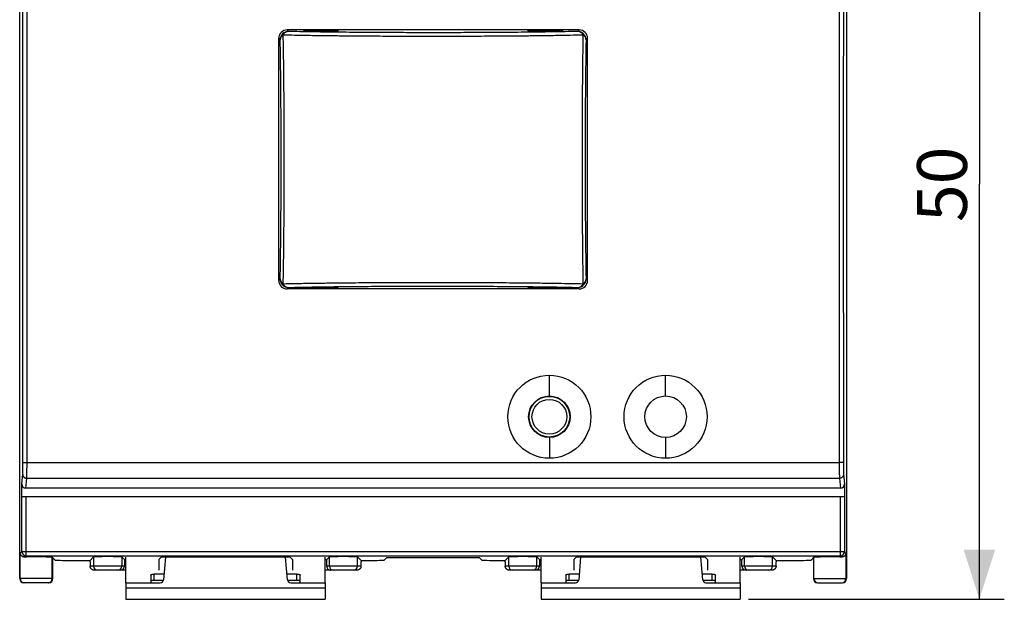
# Model space of a CAD drawing. Units: millimetres. Extents: x -43 to 69, y -25 to 47.
# Drawn here: x 10 to 69, y -25 to 10 of the extents above; entities that cross this region are included whole.
import ezdxf

# ---------------------------------------------------------------- set-up
doc = ezdxf.new("R2010")
doc.units = ezdxf.units.MM
doc.header["$LTSCALE"] = 16.335
doc.layers.get('0').update_dxf_attribs({"linetype": 'CONTINUOUS'})
for name, color, linetype in [('COPY-PUBBLISH', 7, 'CONTINUOUS'), ('DRAFT', 7, 'CONTINUOUS'), ('RACCORDO', 7, 'CONTINUOUS')]:
    doc.layers.add(name, color=color, linetype=linetype)
doc.styles.get("Standard").update_dxf_attribs({"font": 'txt', "width": 0.8})
doc.dimstyles.new('DIMSTYLE_1', dxfattribs={"dimtxt": 3, "dimasz": 3, "dimexe": 0.18, "dimexo": 0.0625, "dimgap": 0.09, "dimtad": 1, "dimdsep": 46, "dimtxsty": 'STANDARD', "dimblk": '_FILLED', "dimblk1": '_FILLED', "dimblk2": '_FILLED', "dimcen": 0.09, "dimadec": 0, "dimazin": 0, "dimtfac": 1, "dimtofl": 0, "dimtmove": 0, "dimatfit": 3, "dimldrblk": '_FILLED', "dimfxl": 1, "dimtolj": 1, "dimarcsym": 0})

# ---------------------------------------------------------------- blocks, each defined once
blk = doc.blocks.new('_FILLED')
at = {"color": 0, "linetype": 'BYBLOCK'}
blk.add_solid([(0, 0), (-1, 0.317), (-1, -0.317)], dxfattribs=at)
blk = doc.blocks.new('*D0')
at = {"color": 7, "linetype": 'CONTINUOUS'}
for p, q in [((53.616, 24.956), (69.016, 24.956)), ((67.516, 24.956), (67.516, -0.044)), ((67.516, -25.044), (67.516, -0.044)), ((53.616, -25.044), (69.016, -25.044))]:
    blk.add_line(p, q, dxfattribs=at)
at = {"color": 7, "linetype": 'CONTINUOUS', "xscale": 3, "yscale": 3, "zscale": 3}
for p, rotation in [((67.516, 24.956), 90), ((67.516, -25.044), 270)]:
    blk.add_blockref('_FILLED', p, dxfattribs=dict(at, rotation=rotation))
at = {"color": 7, "linetype": 'CONTINUOUS', "insert": (63.766, -0.044), "char_height": 3, "width": 4.5, "attachment_point": 2, "rotation": 90, "line_spacing_factor": 0.9}
blk.add_mtext('50', dxfattribs=at)

msp = doc.modelspace()

# ---------------------------------------------------------------- linework, layer by layer
at = {"color": 253, "linetype": 'CONTINUOUS'}
for p, q in [((41.616, -12.794), (41.616, -11.544)), ((48.616, -12.794), (48.616, -11.544)), ((41.616, -15.294), (41.616, -16.544)), ((48.616, -15.294), (48.616, -16.544)), ((16.116, -24.344), (28.116, -24.344)), ((41.116, -24.344), (53.116, -24.344))]:
    msp.add_line(p, q, dxfattribs=at)
at = {"color": 7, "linetype": 'CONTINUOUS'}
for p, q in [((16.116, -24.044), (16.116, -22.495)), ((28.116, -24.044), (28.116, -22.495)), ((41.116, -24.044), (41.116, -22.495)), ((53.116, -24.044), (53.116, -22.495)), ((16.116, -24.044), (16.116, -25.044)), ((28.116, -24.044), (28.116, -25.044)), ((41.116, -24.044), (41.116, -25.044)), ((53.116, -24.044), (53.116, -25.044)), ((16.116, -25.044), (28.116, -25.044)), ((41.116, -25.044), (53.116, -25.044))]:
    msp.add_line(p, q, dxfattribs=at)
for centre, radius in [((41.616, -14.044), 2.5), ((48.616, -14.044), 2.5), ((41.616, -14.044), 1.25), ((48.616, -14.044), 1.25)]:
    msp.add_circle(centre, radius, dxfattribs=at)
at = {"layer": 'COPY-PUBBLISH', "color": 7, "linetype": 'CONTINUOUS'}
for p, q in [((26.788, 9.256), (26.829, 9.215)), ((28.403, 9.206), (27.329, 9.206)), ((28.944, 9.256), (28.903, 9.215)), ((40.288, 9.256), (40.329, 9.215)), ((41.903, 9.206), (40.829, 9.206)), ((42.444, 9.256), (42.403, 9.215)), ((26.788, -6.344), (26.829, -6.302)), ((27.329, -6.294), (28.403, -6.294)), ((28.944, -6.344), (28.903, -6.302)), ((40.288, -6.344), (40.329, -6.302)), ((40.829, -6.294), (41.903, -6.294)), ((42.444, -6.344), (42.403, -6.302))]:
    msp.add_line(p, q, dxfattribs=at)
at = {"layer": 'COPY-PUBBLISH', "color": 253, "linetype": 'CONTINUOUS'}
for p, q in [((26.829, 9.256), (26.829, 9.215)), ((27.329, 9.256), (27.329, 9.206)), ((28.403, 9.206), (28.403, 9.256)), ((28.903, 9.215), (28.903, 9.256)), ((40.329, 9.256), (40.329, 9.215)), ((40.829, 9.256), (40.829, 9.206)), ((41.903, 9.206), (41.903, 9.256)), ((42.403, 9.215), (42.403, 9.256)), ((26.829, -6.302), (26.829, -6.344)), ((27.329, -6.294), (27.329, -6.344)), ((28.403, -6.344), (28.403, -6.294)), ((28.903, -6.344), (28.903, -6.302)), ((40.329, -6.302), (40.329, -6.344)), ((40.829, -6.294), (40.829, -6.344)), ((41.903, -6.344), (41.903, -6.294)), ((42.403, -6.344), (42.403, -6.302))]:
    msp.add_line(p, q, dxfattribs=at)
at = {"layer": 'COPY-PUBBLISH', "color": 7, "linetype": 'CONTINUOUS'}
for centre, start_param, end_param in [((27.329, 9.215), -3.124139, -1.570796), ((28.403, 9.215), -1.570796, -0.017453), ((40.829, 9.215), -3.124139, -1.570796), ((41.903, 9.215), -1.570796, -0.017453), ((27.329, -6.303), 1.570796, 3.124139), ((28.403, -6.303), 0.017453, 1.570796), ((40.829, -6.303), 1.570796, 3.124139), ((41.903, -6.303), 0.017453, 1.570796)]:
    msp.add_ellipse(centre, major_axis=(0.5, 0), ratio=0.017455, start_param=start_param, end_param=end_param, dxfattribs=at)
at = {"layer": 'DRAFT', "color": 7, "linetype": 'CONTINUOUS'}
for p, q in [((18.235, -22.505), (18.09, -22.65)), ((25.997, -22.505), (18.235, -22.505)), ((26.142, -22.65), (25.997, -22.505)), ((31.833, -22.526), (37.398, -22.526)), ((43.235, -22.505), (43.09, -22.65)), ((50.997, -22.505), (43.235, -22.505)), ((51.142, -22.65), (50.997, -22.505)), ((16.022, -22.65), (16.116, -22.65)), ((18.09, -22.65), (18.09, -23.294)), ((26.142, -22.65), (26.142, -23.294)), ((28.116, -22.65), (28.209, -22.65)), ((41.022, -22.65), (41.116, -22.65)), ((43.09, -22.65), (43.09, -23.294)), ((51.142, -22.65), (51.142, -23.294)), ((53.116, -22.65), (53.209, -22.65))]:
    msp.add_line(p, q, dxfattribs=at)
at = {"layer": 'RACCORDO', "color": 7, "linetype": 'CONTINUOUS'}
for p, q in [((9.716, -23.794), (9.716, 23.706)), ((59.516, 23.706), (59.516, -23.794)), ((43.416, 9.256), (25.816, 9.256)), ((25.316, -5.844), (25.316, 8.756)), ((43.916, -5.844), (43.916, 8.756)), ((43.416, -6.344), (25.816, -6.344)), ((9.838, -18.844), (9.838, -18.091)), ((59.144, -18.344), (10.087, -18.344)), ((59.394, -18.091), (59.394, -18.844)), ((9.838, -18.844), (59.394, -18.844)), ((11.856, -22.684), (11.68, -22.508)), ((13.959, -22.701), (14.171, -22.488)), ((16.022, -22.65), (15.861, -22.488)), ((18.5, -22.505), (18.382, -23.861)), ((25.85, -23.861), (25.731, -22.505)), ((28.209, -22.65), (28.371, -22.488)), ((30.273, -22.701), (30.061, -22.488)), ((31.676, -22.684), (31.833, -22.526)), ((37.556, -22.684), (37.398, -22.526)), ((38.959, -22.701), (39.171, -22.488)), ((41.022, -22.65), (40.861, -22.488)), ((43.5, -22.505), (43.382, -23.861)), ((50.85, -23.861), (50.731, -22.505)), ((53.209, -22.65), (53.371, -22.488)), ((55.273, -22.701), (55.061, -22.488)), ((57.376, -22.684), (57.552, -22.508)), ((11.716, -23.794), (11.716, -22.544)), ((12.856, -22.701), (13.959, -22.701)), ((13.959, -22.794), (13.959, -22.701)), ((16.022, -22.65), (16.022, -23.044)), ((28.209, -23.044), (28.209, -22.65)), ((30.273, -22.701), (30.676, -22.701)), ((30.273, -22.701), (30.273, -22.794)), ((38.556, -22.701), (38.959, -22.701)), ((38.959, -22.794), (38.959, -22.701)), ((41.022, -22.65), (41.022, -23.044)), ((53.209, -23.044), (53.209, -22.65)), ((55.273, -22.701), (56.376, -22.701)), ((55.273, -22.701), (55.273, -22.794)), ((57.516, -22.544), (57.516, -23.794)), ((16.116, -23.294), (14.218, -23.294)), ((17.616, -23.584), (17.616, -24.044)), ((18.412, -23.522), (17.816, -23.522)), ((26.416, -23.522), (25.82, -23.522)), ((26.616, -24.044), (26.616, -23.584)), ((30.014, -23.294), (28.116, -23.294)), ((41.116, -23.294), (39.218, -23.294)), ((42.616, -23.584), (42.616, -24.044)), ((43.412, -23.522), (42.816, -23.522)), ((51.416, -23.522), (50.82, -23.522)), ((51.616, -24.044), (51.616, -23.584)), ((55.014, -23.294), (53.116, -23.294)), ((11.466, -24.044), (9.966, -24.044)), ((16.116, -24.044), (18.183, -24.044)), ((18.374, -23.902), (17.816, -23.902)), ((26.416, -23.902), (25.858, -23.902)), ((26.049, -24.044), (28.116, -24.044)), ((41.116, -24.044), (43.183, -24.044)), ((43.374, -23.902), (42.816, -23.902)), ((51.416, -23.902), (50.858, -23.902)), ((51.049, -24.044), (53.116, -24.044)), ((57.766, -24.044), (59.266, -24.044))]:
    msp.add_line(p, q, dxfattribs=at)
at = {"layer": 'RACCORDO', "color": 253, "linetype": 'CONTINUOUS'}
for p, q in [((25.816, 9.256), (25.905, 9.167)), ((43.327, 9.167), (43.416, 9.256)), ((25.316, 8.756), (25.405, 8.668)), ((43.827, 8.668), (43.916, 8.756)), ((25.405, -5.755), (25.316, -5.844)), ((43.827, -5.755), (43.916, -5.844)), ((25.905, -6.255), (25.816, -6.344)), ((43.327, -6.255), (43.416, -6.344)), ((10.156, -16.809), (59.075, -16.809)), ((9.838, -18.091), (9.896, -17.508)), ((10.087, -18.344), (10.146, -17.754)), ((10.146, -17.754), (59.086, -17.754)), ((59.086, -17.754), (59.144, -18.344)), ((59.336, -17.508), (59.394, -18.091)), ((9.842, -22.167), (9.842, -18.844)), ((10.092, -18.844), (10.092, -22.417)), ((59.139, -18.844), (59.139, -22.417)), ((59.389, -18.844), (59.389, -22.167)), ((9.842, -22.167), (9.752, -22.258)), ((9.752, -23.794), (9.752, -22.258)), ((9.842, -22.167), (59.389, -22.167)), ((10.092, -22.417), (10.013, -22.497)), ((10.092, -22.417), (59.139, -22.417)), ((11.68, -23.794), (11.68, -22.508)), ((14.171, -22.488), (14.171, -23.044)), ((15.861, -22.488), (15.861, -23.044)), ((28.371, -23.044), (28.371, -22.488)), ((30.061, -23.044), (30.061, -22.488)), ((39.171, -23.044), (39.171, -22.488)), ((40.861, -23.044), (40.861, -22.488)), ((53.371, -23.044), (53.371, -22.488)), ((55.061, -23.044), (55.061, -22.488)), ((57.552, -23.794), (57.552, -22.508)), ((59.219, -22.497), (59.139, -22.417)), ((59.48, -22.258), (59.389, -22.167)), ((59.48, -22.258), (59.48, -23.794)), ((16.022, -23.044), (13.96, -23.044)), ((30.272, -23.044), (28.209, -23.044)), ((41.022, -23.044), (38.96, -23.044)), ((55.272, -23.044), (53.209, -23.044)), ((17.816, -23.902), (17.816, -23.522)), ((26.416, -23.902), (26.416, -23.522)), ((42.816, -23.902), (42.816, -23.522)), ((51.416, -23.902), (51.416, -23.522)), ((11.716, -23.794), (9.716, -23.794)), ((57.516, -23.794), (59.516, -23.794))]:
    msp.add_line(p, q, dxfattribs=at)
at = {"layer": 'RACCORDO', "color": 7, "linetype": 'CONTINUOUS'}
msp.add_circle((41.616, -14.044), 1.225, dxfattribs=at)
at = {"layer": 'RACCORDO', "color": 253, "linetype": 'CONTINUOUS'}
msp.add_circle((41.616, -14.044), 1.046, dxfattribs=at)
at = {"layer": 'RACCORDO', "color": 7, "linetype": 'CONTINUOUS'}
for centre, radius, start, end in [((25.816, 8.756), 0.5, 90, 180), ((43.416, 8.756), 0.5, 0, 90), ((25.816, -5.844), 0.5, 180, 270), ((43.416, -5.844), 0.5, 270, 360), ((18.183, -23.844), 0.2, 270, 355), ((26.049, -23.844), 0.2, 185, 270), ((43.183, -23.844), 0.2, 270, 355), ((51.049, -23.844), 0.2, 185, 270)]:
    msp.add_arc(centre, radius, start, end, dxfattribs=at)
at = {"layer": 'RACCORDO', "color": 253, "linetype": 'CONTINUOUS'}
for centre, radius, start, end in [((25.905, 8.667), 0.5, 90.02081, 179.97919), ((43.327, 8.667), 0.5, 0.02081, 89.97919), ((25.905, -5.755), 0.5, 180.02081, 269.97919), ((43.327, -5.755), 0.5, 270.02081, 359.97919), ((10.093, -22.167), 0.25, 180.0209, 269.9791), ((59.139, -22.167), 0.25, 270.0209, 359.9791), ((14.421, -23.044), 0.25, 179.99506, 269.99506), ((15.611, -23.044), 0.25, 270.00494, 0.00494), ((28.621, -23.044), 0.25, 179.99506, 269.99506), ((29.811, -23.044), 0.25, 270.00494, 0.00494), ((39.421, -23.044), 0.25, 179.99506, 269.99506), ((40.611, -23.044), 0.25, 270.00494, 0.00494), ((53.621, -23.044), 0.25, 179.99506, 269.99506), ((54.811, -23.044), 0.25, 270.00494, 0.00494), ((10.002, -23.794), 0.25, 179.99537, 269.99761), ((11.43, -23.794), 0.25, 270.00494, 0.00494), ((57.802, -23.794), 0.25, 179.99506, 269.99506), ((59.23, -23.794), 0.25, 270.00494, 0.00494)]:
    msp.add_arc(centre, radius, start, end, dxfattribs=at)
at = {"layer": 'RACCORDO', "color": 7, "linetype": 'CONTINUOUS'}
for centre, major_axis, ratio, start_param, end_param in [((10.088, -18.09), (0.025, 0.253), 0.984662, -4.612191, -3.044425), ((59.144, -18.09), (-0.025, 0.253), 0.984662, -3.23876, -1.670994), ((10.716, -22.508), (0.964, 0), 0.017455, 0.017453, 2.387647), ((15.016, -22.489), (0.845, 0), 0.017455, 0.017453, 3.124139), ((29.216, -22.489), (0.845, 0), 0.017455, 0.017453, 3.124139), ((40.016, -22.489), (0.845, 0), 0.017455, 0.017453, 3.124139), ((54.216, -22.489), (0.845, 0), 0.017455, 0.017453, 3.124139), ((58.516, -22.508), (0.964, 0), 0.017455, 0.753946, 3.124139), ((12.856, -22.683), (1, 0), 0.017455, -3.124139, -1.570796), ((13.967, -22.794), (0, 0.5), 0.017455, -4.712389, -4.18879), ((15.772, -23.044), (0.25, 0), 0.999848, -1.570796, 0), ((28.459, -23.044), (0.25, 0), 0.999848, -3.141593, -1.570796), ((30.264, -22.794), (0, 0.5), 0.017455, -2.094395, -1.570796), ((30.676, -22.683), (1, 0), 0.017455, -1.570796, -0.017453), ((38.556, -22.683), (1, 0), 0.017455, -3.124139, -1.570796), ((38.967, -22.794), (0, 0.5), 0.017455, -4.712389, -4.18879), ((40.772, -23.044), (0.25, 0), 0.999848, -1.570796, 0), ((53.459, -23.044), (0.25, 0), 0.999848, 3.141593, 4.712389), ((55.264, -22.794), (0, 0.5), 0.017455, -2.094395, -1.570796), ((56.376, -22.683), (1, 0), 0.017455, -1.570796, -0.017453), ((9.966, -23.794), (0.25, 0), 0.999848, 3.141593, 4.712389), ((11.466, -23.794), (0.25, 0), 0.999848, -1.570796, 0), ((57.766, -23.794), (0.25, 0), 0.999848, 3.141593, 4.712389), ((59.266, -23.794), (0.25, 0), 0.999848, -1.570796, 0)]:
    msp.add_ellipse(centre, major_axis=major_axis, ratio=ratio, start_param=start_param, end_param=end_param, dxfattribs=at)
at = {"layer": 'RACCORDO', "color": 253, "linetype": 'CONTINUOUS'}
for points, knots in [([(9.907, -16.799), (9.907, -15.403), (9.909, -12.611), (9.911, -8.423), (9.912, -4.233), (9.912, -0.044), (9.912, 4.146), (9.911, 8.335), (9.909, 12.524), (9.907, 15.316), (9.907, 16.711)], [0, 0, 0, 0, 0.124957, 0.249951, 0.37497, 0.5, 0.62503, 0.750049, 0.875043, 1, 1, 1, 1]), ([(10.156, -16.809), (10.157, -15.412), (10.159, -12.619), (10.161, -8.428), (10.162, -4.236), (10.162, -0.044), (10.162, 4.148), (10.161, 8.34), (10.159, 12.531), (10.157, 15.325), (10.156, 16.721)], [0, 0, 0, 0, 0.124957, 0.249951, 0.37497, 0.5, 0.62503, 0.750049, 0.875043, 1, 1, 1, 1]), ([(59.075, 16.721), (59.074, 15.325), (59.073, 12.531), (59.071, 8.34), (59.07, 4.148), (59.069, -0.044), (59.07, -4.236), (59.071, -8.428), (59.073, -12.619), (59.074, -15.412), (59.075, -16.809)], [0, 0, 0, 0, 0.124957, 0.249951, 0.37497, 0.5, 0.62503, 0.750049, 0.875043, 1, 1, 1, 1]), ([(59.325, 16.711), (59.324, 15.316), (59.323, 12.524), (59.321, 8.335), (59.32, 4.146), (59.319, -0.044), (59.32, -4.233), (59.321, -8.423), (59.323, -12.611), (59.324, -15.403), (59.325, -16.799)], [0, 0, 0, 0, 0.124957, 0.249951, 0.37497, 0.5, 0.62503, 0.750049, 0.875043, 1, 1, 1, 1]), ([(25.569, 8.945), (25.537, 8.922), (25.479, 8.871), (25.42, 8.774), (25.405, 8.702), (25.405, 8.668)], [0, 0, 0, 0, 0.356176, 0.687791, 1, 1, 1, 1]), ([(25.905, 9.167), (25.872, 9.167), (25.805, 9.156), (25.711, 9.11), (25.63, 9.039), (25.588, 8.978), (25.569, 8.945)], [0, 0, 0, 0, 0.233499, 0.476897, 0.73252, 1, 1, 1, 1]), ([(43.662, 8.945), (43.399, 8.939), (42.837, 8.926), (41.959, 8.912), (41.043, 8.899), (40.145, 8.889), (39.298, 8.882), (38.493, 8.876), (37.708, 8.872), (36.928, 8.868), (36.142, 8.866), (35.35, 8.864), (34.552, 8.864), (33.754, 8.865), (32.962, 8.866), (32.178, 8.869), (31.397, 8.872), (30.61, 8.877), (29.799, 8.883), (28.942, 8.891), (28.041, 8.901), (27.145, 8.914), (26.32, 8.928), (25.805, 8.939), (25.569, 8.944)], [0, 0, 0, 0, 0.043648, 0.093141, 0.145617, 0.195603, 0.242031, 0.28602, 0.329103, 0.372159, 0.415458, 0.459283, 0.50357, 0.547818, 0.591546, 0.634798, 0.677853, 0.72101, 0.765323, 0.812312, 0.86317, 0.914648, 0.960931, 1, 1, 1, 1]), ([(25.569, 8.944), (25.575, 8.658), (25.585, 8.074), (25.598, 7.189), (25.607, 6.304), (25.615, 5.448), (25.62, 4.638), (25.624, 3.86), (25.627, 3.084), (25.629, 2.283), (25.629, 1.737), (25.629, 1.456)], [0, 0, 0, 0, 0.114706, 0.233888, 0.354631, 0.469586, 0.5767, 0.679072, 0.781433, 0.88754, 1, 1, 1, 1]), ([(43.327, 9.167), (43.074, 9.161), (42.533, 9.15), (41.687, 9.136), (40.805, 9.124), (39.94, 9.114), (39.125, 9.107), (38.349, 9.101), (37.594, 9.097), (36.842, 9.094), (36.086, 9.091), (35.323, 9.09), (34.554, 9.09), (33.786, 9.09), (33.023, 9.092), (32.268, 9.094), (31.516, 9.097), (30.758, 9.102), (29.977, 9.108), (29.152, 9.115), (28.284, 9.125), (27.421, 9.137), (26.627, 9.151), (26.131, 9.162), (25.905, 9.167)], [0, 0, 0, 0, 0.043647, 0.093138, 0.145612, 0.195599, 0.242031, 0.286021, 0.329106, 0.372163, 0.415463, 0.459288, 0.503575, 0.547823, 0.591551, 0.634804, 0.677859, 0.721018, 0.765334, 0.812327, 0.863182, 0.914652, 0.960932, 1, 1, 1, 1]), ([(43.662, 8.945), (43.644, 8.978), (43.602, 9.038), (43.521, 9.11), (43.427, 9.156), (43.36, 9.167), (43.327, 9.167)], [0, 0, 0, 0, 0.267619, 0.522123, 0.764786, 1, 1, 1, 1]), ([(43.603, 1.456), (43.603, 1.737), (43.603, 2.282), (43.605, 3.083), (43.608, 3.858), (43.612, 4.636), (43.617, 5.446), (43.624, 6.302), (43.634, 7.188), (43.646, 8.074), (43.657, 8.658), (43.662, 8.945)], [0, 0, 0, 0, 0.112423, 0.218448, 0.320722, 0.422995, 0.530059, 0.645034, 0.765825, 0.8851, 1, 1, 1, 1]), ([(43.827, 8.668), (43.827, 8.702), (43.812, 8.774), (43.753, 8.871), (43.695, 8.922), (43.662, 8.945)], [0, 0, 0, 0, 0.311019, 0.642339, 1, 1, 1, 1]), ([(25.405, -5.755), (25.411, -5.434), (25.423, -4.75), (25.437, -3.668), (25.448, -2.481), (25.456, -1.214), (25.461, 0.107), (25.463, 1.456), (25.461, 2.805), (25.456, 4.127), (25.448, 5.394), (25.437, 6.581), (25.423, 7.663), (25.411, 8.347), (25.405, 8.668)], [0, 0, 0, 0, 0.066717, 0.142284, 0.225132, 0.313589, 0.405842, 0.500005, 0.594168, 0.686421, 0.774878, 0.857725, 0.933294, 1, 1, 1, 1]), ([(43.827, 8.668), (43.821, 8.347), (43.809, 7.663), (43.795, 6.581), (43.784, 5.394), (43.776, 4.127), (43.771, 2.805), (43.769, 1.456), (43.771, 0.107), (43.776, -1.214), (43.784, -2.481), (43.795, -3.668), (43.809, -4.751), (43.821, -5.434), (43.827, -5.755)], [0, 0, 0, 0, 0.066717, 0.142284, 0.225132, 0.313589, 0.405842, 0.500005, 0.594168, 0.686421, 0.774878, 0.857725, 0.933294, 1, 1, 1, 1]), ([(25.629, 1.456), (25.629, 1.176), (25.629, 0.63), (25.627, -0.17), (25.624, -0.946), (25.62, -1.724), (25.615, -2.533), (25.607, -3.389), (25.598, -4.275), (25.585, -5.161), (25.575, -5.746), (25.569, -6.033)], [0, 0, 0, 0, 0.112423, 0.218448, 0.320722, 0.422995, 0.530059, 0.645034, 0.765825, 0.8851, 1, 1, 1, 1]), ([(43.662, -6.032), (43.657, -5.746), (43.646, -5.162), (43.634, -4.277), (43.624, -3.391), (43.617, -2.535), (43.612, -1.726), (43.608, -0.947), (43.605, -0.171), (43.603, 0.63), (43.603, 1.175), (43.603, 1.456)], [0, 0, 0, 0, 0.114706, 0.233888, 0.354631, 0.469586, 0.5767, 0.679072, 0.781433, 0.88754, 1, 1, 1, 1]), ([(25.405, -5.755), (25.405, -5.79), (25.42, -5.862), (25.479, -5.958), (25.537, -6.01), (25.569, -6.032)], [0, 0, 0, 0, 0.311019, 0.642339, 1, 1, 1, 1]), ([(43.662, -6.032), (43.695, -6.01), (43.753, -5.958), (43.812, -5.862), (43.827, -5.79), (43.827, -5.755)], [0, 0, 0, 0, 0.356554, 0.686945, 1, 1, 1, 1]), ([(25.569, -6.033), (25.833, -6.026), (26.394, -6.014), (27.272, -5.999), (28.189, -5.987), (29.087, -5.977), (29.934, -5.969), (30.739, -5.964), (31.524, -5.959), (32.304, -5.956), (33.089, -5.953), (33.882, -5.952), (34.68, -5.952), (35.478, -5.952), (36.269, -5.954), (37.054, -5.956), (37.835, -5.96), (38.622, -5.964), (39.433, -5.971), (40.29, -5.978), (41.19, -5.989), (42.087, -6.001), (42.912, -6.016), (43.427, -6.026), (43.662, -6.032)], [0, 0, 0, 0, 0.043651, 0.093112, 0.145628, 0.19562, 0.242045, 0.286027, 0.329108, 0.372164, 0.415462, 0.459286, 0.503573, 0.547822, 0.59155, 0.634802, 0.677857, 0.721018, 0.765331, 0.81232, 0.863149, 0.914636, 0.960935, 1, 1, 1, 1]), ([(25.569, -6.032), (25.588, -6.065), (25.63, -6.126), (25.711, -6.198), (25.804, -6.243), (25.872, -6.255), (25.905, -6.255)], [0, 0, 0, 0, 0.267619, 0.522123, 0.764786, 1, 1, 1, 1]), ([(25.905, -6.255), (26.158, -6.249), (26.699, -6.237), (27.544, -6.223), (28.427, -6.211), (29.292, -6.202), (30.107, -6.194), (30.883, -6.189), (31.638, -6.184), (32.39, -6.181), (33.146, -6.179), (33.909, -6.177), (34.678, -6.177), (35.446, -6.178), (36.208, -6.179), (36.964, -6.182), (37.716, -6.185), (38.474, -6.19), (39.255, -6.195), (40.08, -6.203), (40.947, -6.213), (41.81, -6.225), (42.605, -6.239), (43.1, -6.25), (43.327, -6.255)], [0, 0, 0, 0, 0.04365, 0.093111, 0.145626, 0.19562, 0.242048, 0.286033, 0.329114, 0.372172, 0.41547, 0.459294, 0.503581, 0.54783, 0.591558, 0.63481, 0.677866, 0.721028, 0.765344, 0.812335, 0.863161, 0.91464, 0.960937, 1, 1, 1, 1]), ([(43.327, -6.255), (43.36, -6.255), (43.427, -6.244), (43.52, -6.198), (43.602, -6.126), (43.644, -6.065), (43.662, -6.032)], [0, 0, 0, 0, 0.233103, 0.475, 0.731838, 1, 1, 1, 1]), ([(9.896, -17.508), (9.896, -17.503), (9.897, -17.493), (9.898, -17.474), (9.899, -17.45), (9.9, -17.421), (9.901, -17.388), (9.902, -17.35), (9.903, -17.308), (9.903, -17.262), (9.904, -17.212), (9.905, -17.159), (9.905, -17.104), (9.906, -17.046), (9.906, -16.986), (9.906, -16.925), (9.906, -16.862), (9.907, -16.82), (9.907, -16.799)], [0, 0, 0, 0, 0.01935, 0.046035, 0.079865, 0.120601, 0.167952, 0.221579, 0.281096, 0.346078, 0.416056, 0.49053, 0.568962, 0.65079, 0.735426, 0.822263, 0.910674, 1, 1, 1, 1]), ([(9.907, -16.799), (9.907, -16.8), (9.911, -16.801), (9.917, -16.802), (9.928, -16.803), (9.943, -16.804), (9.961, -16.805), (9.982, -16.806), (10.007, -16.807), (10.033, -16.808), (10.062, -16.808), (10.093, -16.809), (10.124, -16.809), (10.146, -16.809), (10.156, -16.809)], [0, 0, 0, 0, 0.011748, 0.039313, 0.082751, 0.141439, 0.214433, 0.30053, 0.398302, 0.50612, 0.622185, 0.744562, 0.871205, 1, 1, 1, 1]), ([(10.146, -17.754), (10.146, -17.748), (10.147, -17.734), (10.148, -17.709), (10.149, -17.677), (10.15, -17.638), (10.151, -17.594), (10.152, -17.543), (10.153, -17.487), (10.153, -17.426), (10.154, -17.36), (10.155, -17.289), (10.155, -17.215), (10.156, -17.138), (10.156, -17.058), (10.156, -16.976), (10.156, -16.893), (10.156, -16.837), (10.156, -16.809)], [0, 0, 0, 0, 0.019334, 0.046005, 0.079826, 0.120556, 0.167902, 0.221527, 0.281043, 0.346025, 0.416004, 0.490479, 0.568913, 0.650744, 0.735384, 0.822225, 0.91064, 1, 1, 1, 1]), ([(59.325, -16.799), (59.325, -16.8), (59.321, -16.801), (59.315, -16.802), (59.304, -16.803), (59.289, -16.804), (59.271, -16.805), (59.249, -16.806), (59.225, -16.807), (59.198, -16.808), (59.169, -16.808), (59.139, -16.809), (59.107, -16.809), (59.086, -16.809), (59.075, -16.809)], [0, 0, 0, 0, 0.011748, 0.039313, 0.082751, 0.141439, 0.214433, 0.30053, 0.398302, 0.50612, 0.622186, 0.744562, 0.871205, 1, 1, 1, 1]), ([(59.075, -16.809), (59.075, -16.837), (59.075, -16.893), (59.075, -16.976), (59.076, -17.058), (59.076, -17.138), (59.077, -17.215), (59.077, -17.289), (59.078, -17.36), (59.078, -17.426), (59.079, -17.487), (59.08, -17.543), (59.081, -17.594), (59.082, -17.638), (59.083, -17.677), (59.084, -17.709), (59.085, -17.734), (59.086, -17.748), (59.086, -17.754)], [0, 0, 0, 0, 0.08936, 0.177775, 0.264616, 0.349256, 0.431087, 0.509521, 0.583996, 0.653975, 0.718957, 0.778473, 0.832098, 0.879444, 0.920174, 0.953995, 0.980666, 1, 1, 1, 1]), ([(59.325, -16.799), (59.325, -16.82), (59.325, -16.862), (59.325, -16.925), (59.326, -16.986), (59.326, -17.046), (59.327, -17.104), (59.327, -17.159), (59.328, -17.212), (59.328, -17.262), (59.329, -17.308), (59.33, -17.35), (59.331, -17.388), (59.332, -17.421), (59.333, -17.45), (59.334, -17.474), (59.335, -17.493), (59.336, -17.503), (59.336, -17.508)], [0, 0, 0, 0, 0.089326, 0.177737, 0.264574, 0.34921, 0.431038, 0.50947, 0.583944, 0.653922, 0.718904, 0.778421, 0.832048, 0.879399, 0.920135, 0.953965, 0.98065, 1, 1, 1, 1]), ([(9.896, -17.508), (9.896, -17.519), (9.897, -17.54), (9.904, -17.572), (9.914, -17.602), (9.929, -17.631), (9.947, -17.658), (9.969, -17.682), (9.993, -17.704), (10.021, -17.722), (10.05, -17.736), (10.081, -17.746), (10.113, -17.753), (10.135, -17.754), (10.146, -17.754)], [0, 0, 0, 0, 0.082643, 0.165362, 0.248192, 0.331162, 0.414291, 0.497588, 0.581049, 0.664659, 0.748395, 0.832224, 0.916107, 1, 1, 1, 1]), ([(59.336, -17.508), (59.336, -17.519), (59.334, -17.54), (59.328, -17.572), (59.317, -17.602), (59.303, -17.631), (59.285, -17.658), (59.263, -17.682), (59.238, -17.704), (59.211, -17.722), (59.182, -17.736), (59.151, -17.746), (59.119, -17.753), (59.097, -17.754), (59.086, -17.754)], [0, 0, 0, 0, 0.082643, 0.165362, 0.248192, 0.331162, 0.414291, 0.497588, 0.581049, 0.664659, 0.748395, 0.832224, 0.916107, 1, 1, 1, 1])]:
    msp.add_open_spline(points, degree=3, knots=knots, dxfattribs=at)
at = {"layer": 'RACCORDO', "color": 7, "linetype": 'CONTINUOUS'}
for points, knots in [([(10.013, -22.497), (10, -22.497), (9.975, -22.496), (9.939, -22.488), (9.906, -22.477), (9.877, -22.462), (9.851, -22.445), (9.828, -22.426), (9.808, -22.405), (9.791, -22.382), (9.777, -22.359), (9.767, -22.334), (9.759, -22.309), (9.754, -22.284), (9.752, -22.266), (9.752, -22.258)], [0, 0, 0, 0, 0.099669, 0.192679, 0.280238, 0.363309, 0.442662, 0.518918, 0.592587, 0.66409, 0.733784, 0.801975, 0.868927, 0.934871, 1, 1, 1, 1]), ([(59.48, -22.258), (59.48, -22.266), (59.478, -22.284), (59.473, -22.309), (59.465, -22.334), (59.454, -22.359), (59.44, -22.382), (59.424, -22.405), (59.404, -22.426), (59.381, -22.445), (59.355, -22.462), (59.326, -22.477), (59.293, -22.488), (59.257, -22.496), (59.232, -22.497), (59.219, -22.497)], [0, 0, 0, 0, 0.065129, 0.131073, 0.198025, 0.266216, 0.33591, 0.407413, 0.481082, 0.557338, 0.636691, 0.719762, 0.807321, 0.900331, 1, 1, 1, 1]), ([(14.218, -23.294), (14.21, -23.294), (14.195, -23.293), (14.172, -23.29), (14.149, -23.285), (14.127, -23.278), (14.105, -23.269), (14.083, -23.257), (14.062, -23.243), (14.043, -23.227), (14.024, -23.209), (14.007, -23.188), (13.992, -23.164), (13.979, -23.138), (13.969, -23.109), (13.962, -23.077), (13.96, -23.055), (13.96, -23.044)], [0, 0, 0, 0, 0.057182, 0.114983, 0.173441, 0.232637, 0.292691, 0.353751, 0.416012, 0.47971, 0.545139, 0.612653, 0.682687, 0.755772, 0.832527, 0.913673, 1, 1, 1, 1]), ([(30.272, -23.044), (30.272, -23.055), (30.27, -23.077), (30.263, -23.109), (30.253, -23.138), (30.24, -23.164), (30.225, -23.188), (30.208, -23.209), (30.189, -23.227), (30.169, -23.243), (30.149, -23.257), (30.127, -23.269), (30.105, -23.278), (30.083, -23.285), (30.06, -23.29), (30.037, -23.293), (30.022, -23.294), (30.014, -23.294)], [0, 0, 0, 0, 0.086327, 0.167473, 0.244228, 0.317313, 0.387347, 0.454861, 0.52029, 0.583988, 0.646249, 0.707309, 0.767363, 0.826559, 0.885017, 0.942818, 1, 1, 1, 1]), ([(39.218, -23.294), (39.21, -23.294), (39.195, -23.293), (39.172, -23.29), (39.149, -23.285), (39.127, -23.278), (39.105, -23.269), (39.083, -23.257), (39.062, -23.243), (39.043, -23.227), (39.024, -23.209), (39.007, -23.188), (38.992, -23.164), (38.979, -23.138), (38.969, -23.109), (38.962, -23.077), (38.96, -23.055), (38.96, -23.044)], [0, 0, 0, 0, 0.057182, 0.114983, 0.173441, 0.232637, 0.292691, 0.353751, 0.416012, 0.47971, 0.545139, 0.612653, 0.682687, 0.755772, 0.832527, 0.913673, 1, 1, 1, 1]), ([(55.272, -23.044), (55.272, -23.055), (55.27, -23.077), (55.263, -23.109), (55.253, -23.138), (55.24, -23.164), (55.225, -23.188), (55.208, -23.209), (55.189, -23.227), (55.169, -23.243), (55.149, -23.257), (55.127, -23.269), (55.105, -23.278), (55.083, -23.285), (55.06, -23.29), (55.037, -23.293), (55.022, -23.294), (55.014, -23.294)], [0, 0, 0, 0, 0.086327, 0.167473, 0.244228, 0.317313, 0.387347, 0.454861, 0.52029, 0.583988, 0.646249, 0.707309, 0.767363, 0.826559, 0.885017, 0.942818, 1, 1, 1, 1]), ([(17.616, -23.584), (17.616, -23.579), (17.619, -23.57), (17.632, -23.558), (17.651, -23.548), (17.676, -23.539), (17.706, -23.531), (17.74, -23.526), (17.777, -23.523), (17.803, -23.522), (17.816, -23.522)], [0, 0, 0, 0, 0.057559, 0.131454, 0.228554, 0.349438, 0.491651, 0.651052, 0.822449, 1, 1, 1, 1]), ([(26.416, -23.522), (26.429, -23.522), (26.454, -23.523), (26.492, -23.526), (26.526, -23.531), (26.556, -23.539), (26.581, -23.548), (26.6, -23.558), (26.612, -23.57), (26.616, -23.579), (26.616, -23.584)], [0, 0, 0, 0, 0.177551, 0.348948, 0.508349, 0.650562, 0.771446, 0.868546, 0.942441, 1, 1, 1, 1]), ([(42.616, -23.584), (42.616, -23.579), (42.619, -23.57), (42.632, -23.558), (42.651, -23.548), (42.676, -23.539), (42.706, -23.531), (42.74, -23.526), (42.777, -23.523), (42.803, -23.522), (42.816, -23.522)], [0, 0, 0, 0, 0.057559, 0.131454, 0.228554, 0.349438, 0.491651, 0.651052, 0.822449, 1, 1, 1, 1]), ([(51.416, -23.522), (51.429, -23.522), (51.454, -23.523), (51.492, -23.526), (51.526, -23.531), (51.556, -23.539), (51.581, -23.548), (51.6, -23.558), (51.612, -23.57), (51.616, -23.579), (51.616, -23.584)], [0, 0, 0, 0, 0.177551, 0.348948, 0.508349, 0.650562, 0.771446, 0.868546, 0.942441, 1, 1, 1, 1]), ([(17.816, -23.902), (17.803, -23.902), (17.777, -23.903), (17.74, -23.906), (17.706, -23.912), (17.676, -23.919), (17.651, -23.928), (17.632, -23.939), (17.619, -23.95), (17.616, -23.96), (17.616, -23.964)], [0, 0, 0, 0, 0.177551, 0.348948, 0.508349, 0.650562, 0.771446, 0.868546, 0.942441, 1, 1, 1, 1]), ([(26.616, -23.964), (26.616, -23.96), (26.612, -23.95), (26.6, -23.939), (26.581, -23.928), (26.556, -23.919), (26.526, -23.912), (26.492, -23.906), (26.454, -23.903), (26.429, -23.902), (26.416, -23.902)], [0, 0, 0, 0, 0.057559, 0.131454, 0.228554, 0.349438, 0.491651, 0.651052, 0.822449, 1, 1, 1, 1]), ([(42.816, -23.902), (42.803, -23.902), (42.777, -23.903), (42.74, -23.906), (42.706, -23.912), (42.676, -23.919), (42.651, -23.928), (42.632, -23.939), (42.619, -23.95), (42.616, -23.96), (42.616, -23.964)], [0, 0, 0, 0, 0.177551, 0.348948, 0.508349, 0.650562, 0.771446, 0.868546, 0.942441, 1, 1, 1, 1]), ([(51.616, -23.964), (51.616, -23.96), (51.612, -23.95), (51.6, -23.939), (51.581, -23.928), (51.556, -23.919), (51.526, -23.912), (51.492, -23.906), (51.454, -23.903), (51.429, -23.902), (51.416, -23.902)], [0, 0, 0, 0, 0.057559, 0.131454, 0.228554, 0.349438, 0.491651, 0.651052, 0.822449, 1, 1, 1, 1])]:
    msp.add_open_spline(points, degree=3, knots=knots, dxfattribs=at)

# ---------------------------------------------------------------- dimensions: what is measured, and where the dimension line sits
at = {"color": 7, "linetype": 'CONTINUOUS'}
dim = msp.add_linear_dim(base=(67.516, -25.044), p1=(53.616, 24.956), p2=(53.616, -25.044), angle=270, dimstyle='DIMSTYLE_1', dxfattribs=at)
dim.commit()
dim.dimension.update_dxf_attribs({"geometry": '*D0', "text_midpoint": (66.274, -2.055), "dimtype": 160})

doc.saveas('drawing.dxf')
